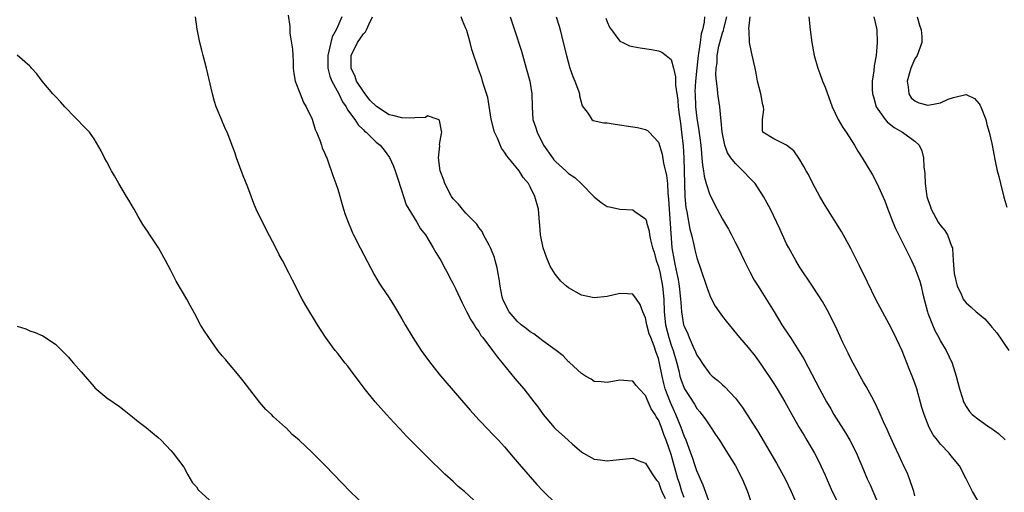
# Model space of a CAD drawing. Units: inches. Extents: x 2628000 to 2631000, y 1464000 to 1467000.
# Drawn here: x 2628899 to 2629053, y 1465003 to 1465077 of the extents above; entities that cross this region are included whole.
import ezdxf

# ---------------------------------------------------------------- set-up
doc = ezdxf.new("R2010")
doc.units = ezdxf.units.IN
doc.header["$MEASUREMENT"] = 0
doc.layers.add('LD26281464_2ft', color=20, linetype='Continuous')

msp = doc.modelspace()

# ---------------------------------------------------------------- linework, layer by layer
at = {"layer": 'LD26281464_2ft'}
for points, elevation in [([(2628970.97, 1465001), (2628968.77, 1465003), (2628967.8, 1465003.8), (2628967, 1465004.58), (2628965.71, 1465005.71), (2628965, 1465006.43), (2628963.67, 1465007.67), (2628963, 1465008.37), (2628962.67, 1465008.67), (2628959.69, 1465011.69), (2628958.72, 1465012.72), (2628957.77, 1465013.77), (2628956.63, 1465015), (2628954.85, 1465017), (2628953.12, 1465019.12), (2628951, 1465021.99), (2628950.56, 1465022.56), (2628950.18, 1465023), (2628949, 1465024.5), (2628948.59, 1465025), (2628947.09, 1465027.09), (2628945.86, 1465029), (2628944.01, 1465032.01), (2628943.46, 1465033), (2628941.93, 1465035.93), (2628941.41, 1465037), (2628940.39, 1465039), (2628939.89, 1465039.89), (2628939.35, 1465041), (2628937.85, 1465043.85), (2628936.28, 1465047), (2628935.9, 1465047.9), (2628935, 1465050.45), (2628934.24, 1465052.24), (2628933.24, 1465055), (2628933, 1465055.74), (2628932.67, 1465056.67), (2628931.74, 1465059), (2628931.51, 1465059.51), (2628931, 1465060.74), (2628930.91, 1465060.91), (2628930.07, 1465063), (2628929.8, 1465063.8), (2628929.46, 1465065), (2628928.56, 1465069), (2628928.04, 1465071), (2628927.8, 1465071.8), (2628927.49, 1465073), (2628927.07, 1465075.07), (2628926.83, 1465077)], 11332), ([(2628941.28, 1465077.28), (2628941.51, 1465075.51), (2628941.54, 1465074.46), (2628941.97, 1465071.97), (2628941.98, 1465071), (2628942.06, 1465070.06), (2628942.06, 1465069), (2628942.15, 1465068.15), (2628942.35, 1465067), (2628943.12, 1465065), (2628943.67, 1465063.67), (2628944.1, 1465063), (2628945, 1465061.07), (2628945.46, 1465059.46), (2628945.69, 1465059), (2628946.23, 1465057.77), (2628946.47, 1465057), (2628946.58, 1465056.58), (2628947, 1465055.68), (2628947.18, 1465055.18), (2628947.28, 1465055), (2628947.46, 1465054.54), (2628948.26, 1465052.26), (2628948.73, 1465051), (2628949, 1465050.16), (2628949.91, 1465047), (2628950.18, 1465046.18), (2628950.73, 1465044.73), (2628951, 1465044.11), (2628951.32, 1465043.32), (2628951.48, 1465043), (2628952.48, 1465041), (2628954.74, 1465036.74), (2628955.49, 1465035.49), (2628955.79, 1465035), (2628957, 1465033.19), (2628957.85, 1465031.85), (2628959, 1465029.92), (2628959.51, 1465029), (2628960.71, 1465027), (2628962.02, 1465025), (2628962.42, 1465024.42), (2628963.48, 1465023), (2628965.05, 1465021.05), (2628969.67, 1465015.67), (2628971, 1465014.2), (2628972.56, 1465012.56), (2628973, 1465012.12), (2628973.53, 1465011.53), (2628974.05, 1465011), (2628975, 1465009.97), (2628976.36, 1465008.35), (2628977, 1465007.65), (2628977.28, 1465007.28), (2628980.07, 1465004.07), (2628981.04, 1465003.04), (2628983, 1465001.12)], 11334), ([(2628949.66, 1465077), (2628949, 1465075.56), (2628948.77, 1465075), (2628948.13, 1465073.87), (2628947.91, 1465073), (2628947.63, 1465071.63), (2628947.44, 1465071), (2628947.46, 1465070.54), (2628947.46, 1465069), (2628947.77, 1465067.77), (2628948.07, 1465067), (2628949.16, 1465065), (2628949.76, 1465063.76), (2628950.31, 1465063), (2628950.53, 1465062.53), (2628951.65, 1465061), (2628952.19, 1465060.19), (2628953, 1465059.4), (2628953.19, 1465059.19), (2628953.44, 1465059), (2628955, 1465057.46), (2628955.6, 1465057), (2628956.24, 1465056.24), (2628957.1, 1465055.1), (2628957.71, 1465053.71), (2628957.97, 1465053), (2628958.21, 1465052.21), (2628959, 1465049.84), (2628959.24, 1465049), (2628959.7, 1465047.7), (2628960.07, 1465047), (2628961.32, 1465045), (2628961.93, 1465043.93), (2628962.69, 1465043), (2628963.91, 1465041), (2628964.29, 1465040.29), (2628965.09, 1465039), (2628965.73, 1465037.73), (2628966.16, 1465037), (2628966.44, 1465036.44), (2628967, 1465035.39), (2628967.37, 1465034.63), (2628968.41, 1465032.41), (2628969, 1465031.3), (2628969.09, 1465031.09), (2628969.75, 1465029.75), (2628970.26, 1465029), (2628970.54, 1465028.54), (2628971, 1465027.94), (2628971.34, 1465027.34), (2628971.64, 1465027), (2628973.16, 1465025), (2628973.93, 1465023.93), (2628976.63, 1465020.63), (2628978, 1465019), (2628979.59, 1465017), (2628980.2, 1465016.2), (2628981.03, 1465015.03), (2628982.74, 1465013), (2628983, 1465012.73), (2628983.92, 1465011.92), (2628984.91, 1465011), (2628985.61, 1465010.39), (2628987, 1465009.19), (2628987.31, 1465009), (2628989, 1465008.06), (2628989.94, 1465007.94), (2628991, 1465007.78), (2628991.91, 1465007.91), (2628995, 1465008.21), (2628995.85, 1465007.85), (2628997, 1465007.43), (2628997.91, 1465005.91), (2628998.57, 1465005), (2628998.74, 1465004.74), (2628999, 1465004.45), (2628999.38, 1465003.38), (2628999.54, 1465003), (2629000.08, 1465001.92)], 11336), ([(2629003, 1465002.06), (2629002.65, 1465003), (2629002.28, 1465004.28), (2629002.05, 1465005), (2629001, 1465008.77), (2629000.22, 1465011), (2628999.87, 1465011.87), (2628999.47, 1465013), (2628999, 1465014.17), (2628998.66, 1465014.66), (2628998.48, 1465015), (2628997.9, 1465015.9), (2628997.4, 1465017), (2628997, 1465017.99), (2628995.99, 1465019), (2628995.53, 1465019.53), (2628995, 1465020.22), (2628994.25, 1465020.25), (2628993, 1465020.35), (2628991, 1465019.99), (2628990.09, 1465020.1), (2628989, 1465020.17), (2628988.51, 1465020.51), (2628987.63, 1465021), (2628987, 1465021.38), (2628985.13, 1465023.13), (2628985, 1465023.24), (2628984.13, 1465024.13), (2628983.08, 1465025), (2628981, 1465026.51), (2628979.58, 1465027.58), (2628979, 1465027.91), (2628978.4, 1465028.4), (2628977.63, 1465029), (2628977, 1465029.54), (2628975.75, 1465031), (2628975, 1465032.4), (2628974.73, 1465033), (2628974.65, 1465033.35), (2628974.31, 1465035), (2628974.19, 1465036.18), (2628974.01, 1465037), (2628973.88, 1465037.88), (2628973.57, 1465039), (2628973.46, 1465039.46), (2628972.9, 1465040.9), (2628972.6, 1465041.4), (2628971.75, 1465043), (2628971.52, 1465043.52), (2628971, 1465044.16), (2628970.67, 1465044.67), (2628969, 1465046.39), (2628968.45, 1465047), (2628967.81, 1465047.81), (2628967, 1465048.63), (2628966.73, 1465049), (2628965.69, 1465051), (2628965.54, 1465051.54), (2628964.99, 1465053), (2628964.73, 1465055), (2628964.9, 1465056.9), (2628964.88, 1465057.12), (2628965.2, 1465058.8), (2628965.23, 1465059), (2628965.2, 1465059.2), (2628964.87, 1465060.87), (2628964.66, 1465061), (2628963, 1465061.58), (2628962.67, 1465061.33), (2628961, 1465061.28), (2628960.78, 1465061.22), (2628959, 1465061.24), (2628957.61, 1465061.61), (2628957, 1465061.75), (2628955.04, 1465063.04), (2628954.01, 1465064.01), (2628953.26, 1465065), (2628953, 1465065.37), (2628951.95, 1465067), (2628951.7, 1465067.7), (2628951.12, 1465069), (2628951.1, 1465071), (2628952.08, 1465073), (2628953, 1465074.33), (2628953.33, 1465074.67), (2628953.49, 1465075), (2628953.89, 1465075.89), (2628954.45, 1465077)], 11338), ([(2629007.07, 1465001), (2629006.01, 1465004.01), (2629005, 1465006.22), (2629004.76, 1465007), (2629004.32, 1465008.32), (2629004.08, 1465009), (2629003.31, 1465011), (2629003, 1465011.7), (2629002.55, 1465013), (2629001.74, 1465015), (2629000.87, 1465016.87), (2629000.08, 1465019), (2628999.85, 1465019.85), (2628999.59, 1465021), (2628999.18, 1465023), (2628999, 1465023.75), (2628998.67, 1465024.67), (2628998.33, 1465025.67), (2628997.8, 1465027), (2628997.59, 1465027.59), (2628997.2, 1465029), (2628997, 1465030.1), (2628996.58, 1465031), (2628996.17, 1465032.17), (2628995.59, 1465033), (2628995, 1465033.79), (2628994.2, 1465033.8), (2628993, 1465033.87), (2628991, 1465033.39), (2628989, 1465033.18), (2628987, 1465033.63), (2628985, 1465034.74), (2628984.67, 1465035), (2628983.79, 1465035.79), (2628982.9, 1465036.9), (2628982.15, 1465038.15), (2628981.78, 1465039), (2628981.53, 1465039.53), (2628981.02, 1465041), (2628980.63, 1465043), (2628980.51, 1465044.51), (2628980.49, 1465045), (2628980.29, 1465047), (2628979.75, 1465049), (2628979, 1465050.52), (2628978.74, 1465051), (2628977.94, 1465051.94), (2628977.27, 1465053), (2628975.65, 1465055), (2628975.35, 1465055.35), (2628975, 1465055.9), (2628974.53, 1465056.53), (2628973.89, 1465058.11), (2628973.47, 1465059), (2628972.94, 1465061.06), (2628972.42, 1465064.42), (2628971.83, 1465066.17), (2628971.6, 1465067), (2628971.45, 1465067.45), (2628970.91, 1465069), (2628969.93, 1465071.93), (2628969.66, 1465073), (2628969.12, 1465074.88), (2628969, 1465075.21), (2628968.44, 1465076.44), (2628968.25, 1465077)], 11340), ([(2628975.87, 1465077), (2628976.57, 1465075), (2628977.64, 1465071.64), (2628978.41, 1465069), (2628978.96, 1465067), (2628979.29, 1465065), (2628979.31, 1465063), (2628979.43, 1465061), (2628979.84, 1465059.84), (2628980.08, 1465059), (2628981.1, 1465057), (2628982.47, 1465055), (2628982.71, 1465054.71), (2628983, 1465054.39), (2628984.59, 1465053), (2628985, 1465052.59), (2628985.95, 1465051.95), (2628986.98, 1465051), (2628989, 1465048.94), (2628990.07, 1465048.07), (2628991, 1465047.46), (2628991.36, 1465047.36), (2628993, 1465047.04), (2628995, 1465046.91), (2628995.34, 1465046.66), (2628997, 1465045.53), (2628997.14, 1465045.14), (2628997.16, 1465045), (2628997.57, 1465043.57), (2628997.64, 1465043), (2628997.78, 1465042.22), (2628998.1, 1465041), (2628998.32, 1465040.32), (2628998.68, 1465039), (2628999, 1465038.1), (2628999.26, 1465037), (2628999.66, 1465035), (2628999.85, 1465033), (2628999.89, 1465031), (2629000.1, 1465029), (2629000.62, 1465027), (2629001, 1465025.8), (2629001.29, 1465025), (2629001.86, 1465023), (2629002.17, 1465021.83), (2629002.37, 1465021), (2629002.51, 1465020.51), (2629003, 1465019.1), (2629003.05, 1465019), (2629004.62, 1465016.62), (2629005, 1465015.95), (2629005.45, 1465015.45), (2629005.8, 1465015), (2629006.31, 1465014.31), (2629007, 1465013.23), (2629007.91, 1465011.91), (2629008.51, 1465011), (2629009.78, 1465009), (2629011, 1465007), (2629012.06, 1465005), (2629012.9, 1465003), (2629013.57, 1465001)], 11342), ([(2628983.07, 1465077), (2628983.53, 1465075.53), (2628983.67, 1465075), (2628983.89, 1465074.11), (2628984.18, 1465073), (2628984.65, 1465071), (2628985.21, 1465069), (2628985.68, 1465067.68), (2628985.96, 1465067), (2628986.55, 1465065.45), (2628986.69, 1465065), (2628986.7, 1465064.7), (2628987.12, 1465063.12), (2628988.07, 1465061.93), (2628988.63, 1465061), (2628988.85, 1465060.85), (2628990.49, 1465060.49), (2628991, 1465060.47), (2628992.25, 1465060.25), (2628995, 1465059.87), (2628995.74, 1465059.74), (2628997, 1465059.46), (2628997.28, 1465059.28), (2628997.57, 1465059), (2628999, 1465057.47), (2628999.57, 1465055.57), (2628999.81, 1465054.2), (2629000.28, 1465052.28), (2629000.4, 1465051), (2629000.46, 1465049.54), (2629000.59, 1465048.59), (2629000.66, 1465047), (2629001.12, 1465041), (2629001.44, 1465039), (2629001.55, 1465038.45), (2629001.89, 1465037), (2629002.08, 1465036.08), (2629002.26, 1465035), (2629002.47, 1465033), (2629002.48, 1465032.48), (2629002.61, 1465031), (2629002.93, 1465029), (2629003, 1465028.77), (2629003.57, 1465027.57), (2629003.8, 1465027), (2629004.44, 1465025.56), (2629004.8, 1465024.8), (2629005, 1465024.28), (2629005.51, 1465023.51), (2629005.82, 1465023), (2629007, 1465021.36), (2629007.37, 1465021), (2629008.29, 1465020.29), (2629009, 1465019.61), (2629009.34, 1465019.34), (2629011, 1465017.54), (2629012.1, 1465016.1), (2629013.68, 1465013.68), (2629014.44, 1465012.44), (2629017.41, 1465007.41), (2629018.75, 1465005), (2629019.72, 1465003), (2629020.28, 1465001.72)], 11344), ([(2628990.81, 1465076.81), (2628991, 1465076.25), (2628991.38, 1465075.38), (2628993, 1465073.23), (2628993.45, 1465073), (2628994.51, 1465072.51), (2628995, 1465072.38), (2628996.16, 1465072.16), (2628997.91, 1465071.91), (2628999, 1465071.72), (2628999.52, 1465071.52), (2629000.2, 1465071), (2629001, 1465070.34), (2629001.35, 1465069), (2629001.66, 1465067.66), (2629001.65, 1465066.35), (2629002.01, 1465064.01), (2629002.08, 1465063), (2629002.24, 1465061.76), (2629002.44, 1465060.44), (2629002.62, 1465059), (2629002.85, 1465056.85), (2629002.97, 1465055), (2629003.04, 1465053), (2629003.15, 1465049), (2629003.27, 1465047.27), (2629003.42, 1465046.58), (2629003.9, 1465043.9), (2629004.17, 1465043), (2629004.55, 1465041.45), (2629004.7, 1465040.7), (2629005, 1465039.42), (2629005.6, 1465037.6), (2629006.48, 1465035), (2629007, 1465033.58), (2629007.27, 1465033), (2629007.88, 1465031.88), (2629008.47, 1465031), (2629009, 1465030.29), (2629009.56, 1465029.56), (2629011.67, 1465027), (2629013, 1465025.46), (2629014.08, 1465024.08), (2629015, 1465022.87), (2629017, 1465019.83), (2629017.53, 1465019), (2629018.72, 1465017), (2629019.79, 1465015), (2629020.96, 1465012.96), (2629021.71, 1465011.71), (2629022.17, 1465011), (2629023.32, 1465009), (2629023.9, 1465007.9), (2629024.33, 1465007), (2629025, 1465005.56), (2629026.08, 1465003), (2629027.75, 1464999.75)], 11346), ([(2629006.2, 1465077), (2629006.15, 1465076.15), (2629005.87, 1465075), (2629005.65, 1465074.35), (2629005.51, 1465073), (2629005.28, 1465071.28), (2629005.22, 1465071), (2629004.98, 1465069.02), (2629004.78, 1465067), (2629004.71, 1465065.29), (2629004.72, 1465065), (2629004.81, 1465063), (2629005, 1465061.22), (2629005.3, 1465059.3), (2629005.61, 1465057), (2629005.7, 1465055.7), (2629005.8, 1465055), (2629005.87, 1465053.87), (2629006.05, 1465053), (2629006.14, 1465052.14), (2629006.47, 1465051), (2629007, 1465049.24), (2629008.18, 1465047), (2629009, 1465045.48), (2629009.91, 1465043.91), (2629010.4, 1465043), (2629011, 1465041.79), (2629011.42, 1465041), (2629012.38, 1465039), (2629013.24, 1465037.24), (2629013.96, 1465035.96), (2629014.56, 1465035), (2629015, 1465034.33), (2629016.28, 1465032.28), (2629017.03, 1465031), (2629018.25, 1465029), (2629019.36, 1465027.36), (2629019.58, 1465027), (2629020.92, 1465024.92), (2629021.67, 1465023.67), (2629022.38, 1465022.38), (2629024.12, 1465019), (2629025.19, 1465017), (2629025.87, 1465015.87), (2629026.38, 1465015), (2629028.16, 1465012.16), (2629028.84, 1465011), (2629029.87, 1465009), (2629030.19, 1465008.19), (2629030.72, 1465007), (2629031.53, 1465005), (2629032.02, 1465004.02), (2629033, 1465001.72)], 11348), ([(2629039, 1465002.31), (2629038.85, 1465003), (2629038.17, 1465005), (2629037.83, 1465005.83), (2629037.19, 1465007.19), (2629037, 1465007.55), (2629036.55, 1465008.55), (2629035.76, 1465010.24), (2629035, 1465011.94), (2629034.69, 1465012.69), (2629034.11, 1465013.89), (2629033.45, 1465015.45), (2629032.79, 1465016.79), (2629032.26, 1465017.74), (2629031.39, 1465019.39), (2629031, 1465020.04), (2629030.46, 1465021), (2629029.95, 1465021.95), (2629029.36, 1465023), (2629029, 1465023.71), (2629028.59, 1465024.59), (2629028.36, 1465025), (2629027.77, 1465026.23), (2629026.65, 1465028.65), (2629025.31, 1465031.31), (2629024.6, 1465032.6), (2629023.02, 1465035.02), (2629021, 1465038.05), (2629020.44, 1465039), (2629019.32, 1465041), (2629019, 1465041.63), (2629018.36, 1465043), (2629017.95, 1465043.95), (2629016.48, 1465047), (2629015.98, 1465047.98), (2629015.41, 1465049), (2629014.07, 1465051), (2629013.56, 1465051.56), (2629013, 1465052.09), (2629012.56, 1465052.56), (2629012.18, 1465053), (2629011, 1465054.12), (2629010.32, 1465055), (2629009.8, 1465055.8), (2629009.35, 1465057), (2629008.95, 1465059), (2629008.81, 1465060.81), (2629008.73, 1465061.27), (2629008.56, 1465063), (2629008.27, 1465065), (2629008.23, 1465065.77), (2629008.05, 1465067), (2629007.95, 1465067.95), (2629008.01, 1465069), (2629008.15, 1465069.85), (2629008.17, 1465071), (2629008.42, 1465072.42), (2629008.56, 1465073), (2629009, 1465074.52), (2629009.13, 1465074.87), (2629009.2, 1465075.2), (2629009.69, 1465077)], 11350), ([(2629049, 1465001.25), (2629048, 1465003), (2629047.65, 1465003.65), (2629047, 1465005), (2629045.93, 1465007), (2629044.61, 1465008.61), (2629044.34, 1465009), (2629043, 1465010.38), (2629042.52, 1465011), (2629041.84, 1465011.84), (2629041.23, 1465013), (2629040.42, 1465015), (2629040.1, 1465016.1), (2629039.3, 1465019), (2629039, 1465019.89), (2629038.57, 1465021), (2629038.11, 1465022.11), (2629037, 1465024.92), (2629035.7, 1465027.7), (2629035, 1465029.07), (2629032.93, 1465032.93), (2629031.62, 1465035.62), (2629030.3, 1465038.3), (2629029.94, 1465039), (2629029.64, 1465039.64), (2629029, 1465040.91), (2629027.55, 1465043.55), (2629025, 1465047.57), (2629024.19, 1465049), (2629023.08, 1465051), (2629022.4, 1465052.4), (2629022.04, 1465053), (2629021.69, 1465053.69), (2629021, 1465054.84), (2629020.1, 1465056.1), (2629019, 1465057.02), (2629017, 1465057.98), (2629015.31, 1465059), (2629015.21, 1465059.21), (2629015.21, 1465061), (2629015.46, 1465062.54), (2629015.39, 1465063), (2629015.27, 1465063.27), (2629014.97, 1465065), (2629014.48, 1465067), (2629014.24, 1465068.24), (2629014.07, 1465069), (2629013.9, 1465069.9), (2629013.5, 1465071.5), (2629013.19, 1465073), (2629013.14, 1465074.86), (2629013.11, 1465075.11), (2629013.31, 1465077)], 11352), ([(2629022.47, 1465077), (2629022.69, 1465075), (2629022.94, 1465073), (2629023.31, 1465071), (2629023.86, 1465069), (2629024.18, 1465068.18), (2629024.61, 1465067), (2629025, 1465066.05), (2629026.09, 1465063), (2629027.04, 1465061), (2629027.75, 1465059.75), (2629028.27, 1465059), (2629029.57, 1465057), (2629030.08, 1465056.08), (2629030.8, 1465055), (2629032.38, 1465052.38), (2629033.08, 1465051.08), (2629034.31, 1465048.31), (2629034.78, 1465047), (2629035, 1465046.49), (2629035.57, 1465045), (2629035.99, 1465043.99), (2629037, 1465041.92), (2629037.47, 1465041), (2629038.47, 1465039), (2629039, 1465037.9), (2629039.77, 1465035.77), (2629039.97, 1465035), (2629040.24, 1465033.76), (2629040.57, 1465032.57), (2629040.94, 1465031), (2629041, 1465030.82), (2629041.72, 1465029), (2629042.1, 1465028.1), (2629042.75, 1465027), (2629043, 1465026.46), (2629043.89, 1465025), (2629044.8, 1465023), (2629045, 1465022.34), (2629045.44, 1465021), (2629045.96, 1465019), (2629046.42, 1465017.58), (2629046.6, 1465017), (2629046.73, 1465016.73), (2629047, 1465016.24), (2629047.49, 1465015.49), (2629047.94, 1465015), (2629049, 1465014.18), (2629050.69, 1465013), (2629050.89, 1465012.89), (2629052.05, 1465012.05), (2629053.07, 1465011.07)], 11354), ([(2629032.61, 1465077), (2629033, 1465075.24), (2629033.05, 1465075), (2629033.13, 1465073), (2629032.95, 1465071), (2629032.63, 1465069.37), (2629032.58, 1465068.58), (2629032.34, 1465067), (2629032.34, 1465065.66), (2629032.39, 1465065), (2629032.52, 1465064.51), (2629032.94, 1465063), (2629034.35, 1465061), (2629034.65, 1465060.65), (2629035.76, 1465059.76), (2629037.08, 1465059), (2629039, 1465057.63), (2629039.64, 1465057), (2629040.1, 1465056.1), (2629040.32, 1465055), (2629040.41, 1465053.59), (2629040.5, 1465053), (2629040.55, 1465052.55), (2629040.61, 1465051), (2629040.87, 1465049), (2629041, 1465048.52), (2629041.41, 1465047.41), (2629041.54, 1465047), (2629042.64, 1465045), (2629043, 1465044.45), (2629043.67, 1465043.67), (2629044.06, 1465043), (2629044.73, 1465041.27), (2629044.85, 1465041), (2629044.88, 1465040.88), (2629044.97, 1465039), (2629045.11, 1465037), (2629045.61, 1465035), (2629046.19, 1465033.81), (2629046.53, 1465033), (2629046.72, 1465032.72), (2629047, 1465032.42), (2629047.76, 1465031.76), (2629048.57, 1465031), (2629049, 1465030.63), (2629049.9, 1465029.9), (2629050.84, 1465028.84), (2629051, 1465028.63), (2629051.76, 1465027.76), (2629053.64, 1465025)], 11356), ([(2629039.34, 1465077), (2629039.72, 1465075.72), (2629040, 1465075), (2629040.06, 1465073.94), (2629040.09, 1465073), (2629039.33, 1465071), (2629039, 1465070.47), (2629038.37, 1465069), (2629037.8, 1465067), (2629037.97, 1465066.03), (2629038.03, 1465065), (2629038.4, 1465064.4), (2629039, 1465063.89), (2629039.6, 1465063.6), (2629041, 1465063.23), (2629041.31, 1465063.31), (2629043, 1465063.59), (2629044.18, 1465064.18), (2629045, 1465064.42), (2629046.92, 1465064.92), (2629047, 1465064.91), (2629048.27, 1465064.27), (2629049, 1465063.46), (2629049.18, 1465063.18), (2629049.27, 1465063), (2629050.07, 1465061), (2629050.22, 1465060.22), (2629050.58, 1465059), (2629051, 1465057.25), (2629051.52, 1465054.48), (2629051.85, 1465053), (2629052.1, 1465052.1), (2629052.33, 1465051), (2629052.87, 1465048.87), (2629053.32, 1465047.32)], 11358), ([(2628954.06, 1465000.06), (2628951, 1465002.97), (2628947.06, 1465007.06), (2628946.07, 1465008.07), (2628945, 1465009.11), (2628943, 1465011.02), (2628941.91, 1465011.91), (2628941, 1465012.89), (2628940.93, 1465012.93), (2628940.87, 1465013), (2628939, 1465014.66), (2628938.66, 1465015), (2628937.78, 1465015.78), (2628936.87, 1465016.87), (2628934.26, 1465020.26), (2628933.37, 1465021.37), (2628931.96, 1465023), (2628931.54, 1465023.54), (2628931, 1465024.16), (2628930.33, 1465025), (2628928.9, 1465027), (2628928.15, 1465028.15), (2628927.62, 1465029), (2628926.7, 1465030.7), (2628926.02, 1465032.02), (2628925.48, 1465033), (2628923.8, 1465035.8), (2628923, 1465037.44), (2628922.17, 1465039), (2628921.06, 1465041), (2628919.73, 1465043), (2628919.43, 1465043.43), (2628919, 1465044.1), (2628918.63, 1465044.63), (2628917.9, 1465045.9), (2628917.25, 1465047), (2628917.17, 1465047.17), (2628916.44, 1465048.44), (2628916.07, 1465049), (2628914.89, 1465051), (2628914.22, 1465052.22), (2628913.72, 1465053), (2628913, 1465054.38), (2628912.65, 1465055), (2628912.1, 1465056.1), (2628911, 1465057.98), (2628910.28, 1465059), (2628909.66, 1465059.66), (2628906.43, 1465063), (2628905.75, 1465063.75), (2628905, 1465064.56), (2628904.56, 1465065), (2628902.9, 1465067), (2628902.11, 1465068.11), (2628901.25, 1465069), (2628901.14, 1465069.14), (2628901, 1465069.29), (2628899, 1465071.03)], 11330), ([(2628899, 1465028.78), (2628900.36, 1465028.36), (2628901, 1465028.05), (2628901.8, 1465027.8), (2628903, 1465027.26), (2628905, 1465025.98), (2628907, 1465023.95), (2628907.44, 1465023.44), (2628907.79, 1465023), (2628909, 1465021.65), (2628909.32, 1465021.32), (2628911, 1465019.3), (2628911.15, 1465019.15), (2628913, 1465017.59), (2628915, 1465016.24), (2628915.71, 1465015.71), (2628917, 1465014.67), (2628917.91, 1465013.91), (2628919.13, 1465013), (2628920.13, 1465012.13), (2628921, 1465011.44), (2628921.47, 1465011), (2628923, 1465009.4), (2628923.33, 1465009), (2628925, 1465006.81), (2628925.62, 1465005.62), (2628926.01, 1465005), (2628926.37, 1465004.37), (2628927, 1465003.71), (2628927.26, 1465003.26), (2628929, 1465001.64)], 11328)]:
    msp.add_lwpolyline(points, dxfattribs=dict(at, elevation=elevation))

doc.saveas('drawing.dxf')
